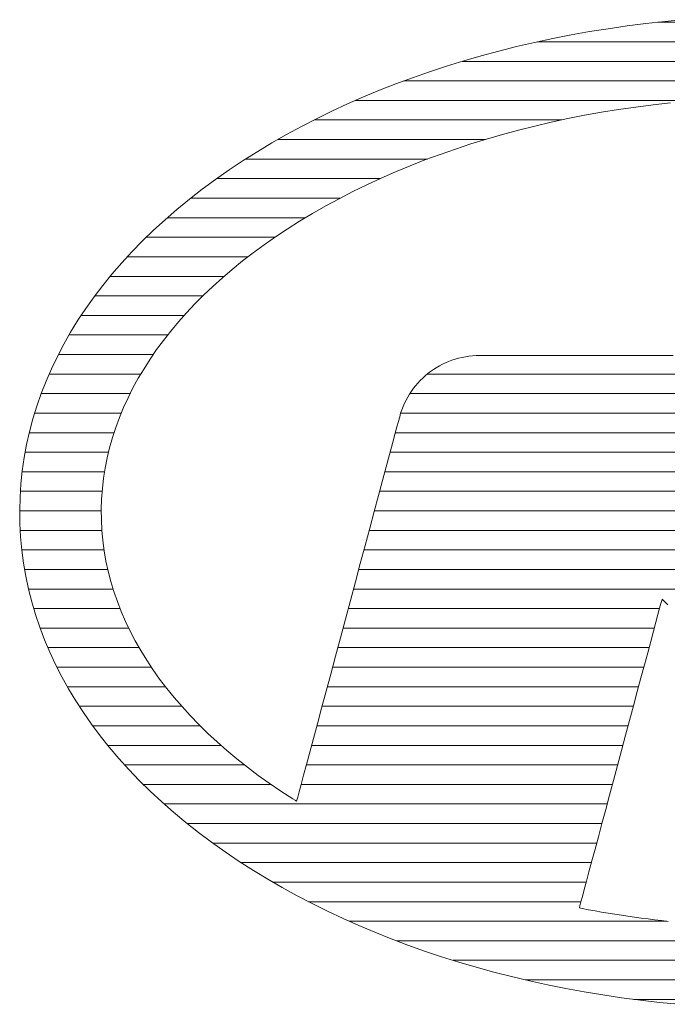
# Model space of a CAD drawing. Units: millimetres. Extents: x -2000 to 2000, y -1385 to 1385.
# Drawn here: x 1388 to 1421, y 1285 to 1336 of the extents above; entities that cross this region are included whole.
import ezdxf

# ---------------------------------------------------------------- set-up
doc = ezdxf.new("R2010")
doc.units = ezdxf.units.MM
doc.header["$LTSCALE"] = 10
doc.layers.add('10ユーザー', color=7, linetype='Continuous')

# ---------------------------------------------------------------- blocks, each defined once
blk = doc.blocks.new('block 2_0-E_')
at = {"layer": '10ユーザー', "color": 7, "linetype": 'Continuous', "lineweight": 5}
for p, q in [((58.974, -135.722), (58.78, -135.747)), ((58.974, -135.722), (58.78, -135.747)), ((59.168, -135.701), (58.974, -135.722)), ((59.168, -135.701), (58.974, -135.722)), ((61.737, -135.709), (59.097, -135.709)), ((59.364, -135.682), (59.168, -135.701)), ((59.364, -135.682), (59.168, -135.701)), ((58.397, -135.805), (58.208, -135.839)), ((58.397, -135.805), (58.208, -135.839)), ((58.588, -135.775), (58.397, -135.805)), ((58.588, -135.775), (58.397, -135.805)), ((58.78, -135.747), (58.588, -135.775)), ((58.78, -135.747), (58.588, -135.775)), ((57.835, -135.915), (57.651, -135.958)), ((57.835, -135.915), (57.651, -135.958)), ((58.021, -135.876), (57.835, -135.915)), ((58.021, -135.876), (57.835, -135.915)), ((62.967, -135.909), (57.867, -135.909)), ((58.208, -135.839), (58.021, -135.876)), ((58.208, -135.839), (58.021, -135.876)), ((57.468, -136.004), (57.288, -136.052)), ((57.468, -136.004), (57.288, -136.052)), ((57.651, -135.958), (57.468, -136.004)), ((57.651, -135.958), (57.468, -136.004)), ((57.109, -136.104), (56.933, -136.158)), ((57.109, -136.104), (56.933, -136.158)), ((63.739, -136.109), (57.094, -136.109)), ((57.288, -136.052), (57.109, -136.104)), ((57.288, -136.052), (57.109, -136.104)), ((56.759, -136.216), (56.586, -136.276)), ((56.759, -136.216), (56.586, -136.276)), ((56.933, -136.158), (56.759, -136.216)), ((56.933, -136.158), (56.759, -136.216)), ((56.586, -136.276), (56.416, -136.339)), ((56.586, -136.276), (56.416, -136.339)), ((64.336, -136.309), (56.498, -136.309)), ((56.249, -136.405), (56.084, -136.473)), ((56.249, -136.405), (56.084, -136.473)), ((56.416, -136.339), (56.249, -136.405)), ((56.416, -136.339), (56.249, -136.405)), ((56.084, -136.473), (55.921, -136.545)), ((56.084, -136.473), (55.921, -136.545)), ((59.498, -136.509), (56.003, -136.509)), ((59.046, -136.554), (59.224, -136.533)), ((59.046, -136.554), (59.224, -136.533)), ((55.761, -136.619), (55.603, -136.696)), ((55.761, -136.619), (55.603, -136.696)), ((55.921, -136.545), (55.761, -136.619)), ((55.921, -136.545), (55.761, -136.619)), ((58.346, -136.661), (58.519, -136.63)), ((58.346, -136.661), (58.519, -136.63)), ((58.519, -136.63), (58.693, -136.602)), ((58.519, -136.63), (58.693, -136.602)), ((58.693, -136.602), (58.869, -136.576)), ((58.693, -136.602), (58.869, -136.576)), ((58.869, -136.576), (59.046, -136.554)), ((58.869, -136.576), (59.046, -136.554)), ((55.603, -136.696), (55.448, -136.776)), ((55.603, -136.696), (55.448, -136.776)), ((58.112, -136.709), (55.578, -136.709)), ((57.837, -136.771), (58.005, -136.732)), ((57.837, -136.771), (58.005, -136.732)), ((58.005, -136.732), (58.175, -136.695)), ((58.005, -136.732), (58.175, -136.695)), ((58.175, -136.695), (58.346, -136.661)), ((58.175, -136.695), (58.346, -136.661)), ((55.448, -136.776), (55.296, -136.858)), ((55.448, -136.776), (55.296, -136.858)), ((57.507, -136.857), (57.671, -136.812)), ((57.507, -136.857), (57.671, -136.812)), ((57.671, -136.812), (57.837, -136.771)), ((57.671, -136.812), (57.837, -136.771)), ((55.296, -136.858), (55.147, -136.943)), ((55.296, -136.858), (55.147, -136.943)), ((57.329, -136.909), (55.207, -136.909)), ((57.183, -136.954), (57.344, -136.904)), ((57.183, -136.954), (57.344, -136.904)), ((57.344, -136.904), (57.507, -136.857)), ((57.344, -136.904), (57.507, -136.857)), ((55.001, -137.031), (54.854, -137.123)), ((55.001, -137.031), (54.854, -137.123)), ((55.147, -136.943), (55.001, -137.031)), ((55.147, -136.943), (55.001, -137.031)), ((56.868, -137.061), (57.025, -137.006)), ((56.868, -137.061), (57.025, -137.006)), ((57.025, -137.006), (57.183, -136.954)), ((57.025, -137.006), (57.183, -136.954)), ((54.854, -137.123), (54.709, -137.219)), ((54.854, -137.123), (54.709, -137.219)), ((56.738, -137.109), (54.877, -137.109)), ((56.561, -137.178), (56.713, -137.118)), ((56.561, -137.178), (56.713, -137.118)), ((56.713, -137.118), (56.868, -137.061)), ((56.713, -137.118), (56.868, -137.061)), ((54.709, -137.219), (54.569, -137.317)), ((54.709, -137.219), (54.569, -137.317)), ((56.263, -137.305), (56.411, -137.24)), ((56.263, -137.305), (56.411, -137.24)), ((56.411, -137.24), (56.561, -137.178)), ((56.411, -137.24), (56.561, -137.178)), ((54.569, -137.317), (54.433, -137.417)), ((54.569, -137.317), (54.433, -137.417)), ((56.256, -137.309), (54.581, -137.309)), ((56.118, -137.372), (56.263, -137.305)), ((56.118, -137.372), (56.263, -137.305)), ((54.433, -137.417), (54.302, -137.52)), ((54.433, -137.417), (54.302, -137.52)), ((55.835, -137.515), (55.975, -137.442)), ((55.835, -137.515), (55.975, -137.442)), ((55.975, -137.442), (56.118, -137.372)), ((55.975, -137.442), (56.118, -137.372)), ((54.302, -137.52), (54.175, -137.624)), ((54.302, -137.52), (54.175, -137.624)), ((55.846, -137.509), (54.316, -137.509)), ((55.697, -137.589), (55.835, -137.515)), ((55.697, -137.589), (55.835, -137.515)), ((54.175, -137.624), (54.053, -137.73)), ((54.175, -137.624), (54.053, -137.73)), ((55.562, -137.666), (55.697, -137.589)), ((55.562, -137.666), (55.697, -137.589)), ((54.053, -137.73), (53.935, -137.837)), ((54.053, -137.73), (53.935, -137.837)), ((55.492, -137.709), (54.077, -137.709)), ((55.304, -137.825), (55.43, -137.746)), ((55.304, -137.825), (55.43, -137.746)), ((55.43, -137.746), (55.562, -137.666)), ((55.43, -137.746), (55.562, -137.666)), ((53.935, -137.837), (53.822, -137.947)), ((53.935, -137.837), (53.822, -137.947)), ((55.184, -137.905), (55.304, -137.825)), ((55.184, -137.905), (55.304, -137.825)), ((53.822, -137.947), (53.713, -138.058)), ((53.822, -137.947), (53.713, -138.058)), ((55.179, -137.909), (53.861, -137.909)), ((55.068, -137.986), (55.184, -137.905)), ((55.068, -137.986), (55.184, -137.905)), ((54.955, -138.069), (55.068, -137.986)), ((54.955, -138.069), (55.068, -137.986)), ((53.713, -138.058), (53.61, -138.171)), ((53.713, -138.058), (53.61, -138.171)), ((54.903, -138.109), (53.667, -138.109)), ((54.846, -138.152), (54.955, -138.069)), ((54.846, -138.152), (54.955, -138.069)), ((53.61, -138.171), (53.51, -138.286)), ((53.61, -138.171), (53.51, -138.286)), ((54.64, -138.324), (54.741, -138.238)), ((54.64, -138.324), (54.741, -138.238)), ((54.741, -138.238), (54.846, -138.152)), ((54.741, -138.238), (54.846, -138.152)), ((53.51, -138.286), (53.416, -138.402)), ((53.51, -138.286), (53.416, -138.402)), ((54.658, -138.309), (53.492, -138.309)), ((54.542, -138.412), (54.64, -138.324)), ((54.542, -138.412), (54.64, -138.324)), ((53.416, -138.402), (53.327, -138.519)), ((53.416, -138.402), (53.327, -138.519)), ((54.448, -138.501), (54.542, -138.412)), ((54.448, -138.501), (54.542, -138.412)), ((53.327, -138.519), (53.242, -138.638)), ((53.327, -138.519), (53.242, -138.638)), ((54.441, -138.509), (53.335, -138.509)), ((54.358, -138.592), (54.448, -138.501)), ((54.358, -138.592), (54.448, -138.501)), ((53.242, -138.638), (53.162, -138.759)), ((53.242, -138.638), (53.162, -138.759)), ((54.272, -138.683), (54.358, -138.592)), ((54.272, -138.683), (54.358, -138.592)), ((54.249, -138.709), (53.195, -138.709)), ((54.19, -138.776), (54.272, -138.683)), ((54.19, -138.776), (54.272, -138.683)), ((53.162, -138.759), (53.087, -138.881)), ((53.162, -138.759), (53.087, -138.881)), ((54.112, -138.869), (54.19, -138.776)), ((54.112, -138.869), (54.19, -138.776)), ((53.087, -138.881), (53.017, -139.004)), ((53.087, -138.881), (53.017, -139.004)), ((54.081, -138.909), (53.071, -138.909)), ((54.037, -138.964), (54.112, -138.869)), ((54.037, -138.964), (54.112, -138.869)), ((53.017, -139.004), (52.952, -139.129)), ((53.017, -139.004), (52.952, -139.129)), ((53.967, -139.059), (54.037, -138.964)), ((53.967, -139.059), (54.037, -138.964)), ((52.952, -139.129), (52.891, -139.254)), ((52.952, -139.129), (52.891, -139.254)), ((53.933, -139.109), (52.962, -139.109)), ((53.838, -139.254), (53.9, -139.156)), ((53.838, -139.254), (53.9, -139.156)), ((53.9, -139.156), (53.967, -139.059)), ((53.9, -139.156), (53.967, -139.059)), ((57.022, -139.157), (56.989, -139.168)), ((57.022, -139.157), (56.989, -139.168)), ((57.057, -139.147), (57.022, -139.157)), ((57.057, -139.147), (57.022, -139.157)), ((57.092, -139.139), (57.057, -139.147)), ((57.092, -139.139), (57.057, -139.147)), ((57.127, -139.132), (57.092, -139.139)), ((57.127, -139.132), (57.092, -139.139)), ((57.163, -139.127), (57.127, -139.132)), ((57.163, -139.127), (57.127, -139.132)), ((57.199, -139.123), (57.163, -139.127)), ((57.199, -139.123), (57.163, -139.127)), ((57.236, -139.12), (57.199, -139.123)), ((57.236, -139.12), (57.199, -139.123)), ((57.27, -139.12), (57.236, -139.12)), ((57.27, -139.12), (57.236, -139.12)), ((57.278, -139.12), (57.27, -139.12)), ((57.278, -139.12), (57.27, -139.12)), ((57.298, -139.12), (57.278, -139.12)), ((57.298, -139.12), (57.278, -139.12)), ((57.331, -139.12), (57.298, -139.12)), ((57.331, -139.12), (57.298, -139.12)), ((57.374, -139.12), (57.331, -139.12)), ((57.374, -139.12), (57.331, -139.12)), ((57.428, -139.12), (57.374, -139.12)), ((57.428, -139.12), (57.374, -139.12)), ((57.491, -139.12), (57.428, -139.12)), ((57.491, -139.12), (57.428, -139.12)), ((57.562, -139.12), (57.491, -139.12)), ((57.562, -139.12), (57.491, -139.12)), ((57.641, -139.12), (57.562, -139.12)), ((57.641, -139.12), (57.562, -139.12)), ((57.726, -139.12), (57.641, -139.12)), ((57.726, -139.12), (57.641, -139.12)), ((57.817, -139.12), (57.726, -139.12)), ((57.817, -139.12), (57.726, -139.12)), ((57.913, -139.12), (57.817, -139.12)), ((57.913, -139.12), (57.817, -139.12)), ((58.012, -139.12), (57.913, -139.12)), ((58.012, -139.12), (57.913, -139.12)), ((58.115, -139.12), (58.012, -139.12)), ((58.115, -139.12), (58.012, -139.12)), ((58.219, -139.12), (58.115, -139.12)), ((58.219, -139.12), (58.115, -139.12)), ((58.325, -139.12), (58.219, -139.12)), ((58.325, -139.12), (58.219, -139.12)), ((58.431, -139.12), (58.325, -139.12)), ((58.431, -139.12), (58.325, -139.12)), ((58.537, -139.12), (58.431, -139.12)), ((58.537, -139.12), (58.431, -139.12)), ((58.641, -139.12), (58.537, -139.12)), ((58.641, -139.12), (58.537, -139.12)), ((58.743, -139.12), (58.641, -139.12)), ((58.743, -139.12), (58.641, -139.12)), ((58.841, -139.12), (58.743, -139.12)), ((58.841, -139.12), (58.743, -139.12)), ((58.936, -139.12), (58.841, -139.12)), ((58.936, -139.12), (58.841, -139.12)), ((59.025, -139.12), (58.936, -139.12)), ((59.025, -139.12), (58.936, -139.12)), ((59.108, -139.12), (59.025, -139.12)), ((59.108, -139.12), (59.025, -139.12)), ((59.185, -139.12), (59.108, -139.12)), ((59.185, -139.12), (59.108, -139.12)), ((59.254, -139.12), (59.185, -139.12)), ((59.254, -139.12), (59.185, -139.12)), ((52.891, -139.254), (52.836, -139.381)), ((52.891, -139.254), (52.836, -139.381)), ((53.78, -139.352), (53.838, -139.254)), ((53.78, -139.352), (53.838, -139.254)), ((56.829, -139.244), (56.8, -139.263)), ((56.829, -139.244), (56.8, -139.263)), ((56.86, -139.226), (56.829, -139.244)), ((56.86, -139.226), (56.829, -139.244)), ((56.891, -139.209), (56.86, -139.226)), ((56.891, -139.209), (56.86, -139.226)), ((56.923, -139.194), (56.891, -139.209)), ((56.923, -139.194), (56.891, -139.209)), ((56.955, -139.18), (56.923, -139.194)), ((56.955, -139.18), (56.923, -139.194)), ((56.989, -139.168), (56.955, -139.18)), ((56.989, -139.168), (56.955, -139.18)), ((53.805, -139.309), (52.868, -139.309)), ((53.725, -139.451), (53.78, -139.352)), ((53.725, -139.451), (53.78, -139.352)), ((56.69, -139.35), (56.665, -139.375)), ((56.69, -139.35), (56.665, -139.375)), ((56.716, -139.327), (56.69, -139.35)), ((56.716, -139.327), (56.69, -139.35)), ((56.743, -139.304), (56.716, -139.327)), ((56.743, -139.304), (56.716, -139.327)), ((59.99, -139.309), (56.738, -139.309)), ((56.771, -139.283), (56.743, -139.304)), ((56.771, -139.283), (56.743, -139.304)), ((56.8, -139.263), (56.771, -139.283)), ((56.8, -139.263), (56.771, -139.283)), ((52.836, -139.381), (52.786, -139.509)), ((52.836, -139.381), (52.786, -139.509)), ((53.675, -139.551), (53.725, -139.451)), ((53.675, -139.551), (53.725, -139.451)), ((56.595, -139.455), (56.575, -139.484)), ((56.595, -139.455), (56.575, -139.484)), ((56.617, -139.428), (56.595, -139.455)), ((56.617, -139.428), (56.595, -139.455)), ((56.64, -139.401), (56.617, -139.428)), ((56.64, -139.401), (56.617, -139.428)), ((56.665, -139.375), (56.64, -139.401)), ((56.665, -139.375), (56.64, -139.401)), ((52.786, -139.509), (52.741, -139.638)), ((52.786, -139.509), (52.741, -139.638)), ((53.696, -139.509), (52.786, -139.509)), ((53.629, -139.652), (53.675, -139.551)), ((53.629, -139.652), (53.675, -139.551)), ((56.537, -139.545), (56.519, -139.576)), ((56.537, -139.545), (56.519, -139.576)), ((56.555, -139.514), (56.537, -139.545)), ((56.555, -139.514), (56.537, -139.545)), ((56.575, -139.484), (56.555, -139.514)), ((56.575, -139.484), (56.555, -139.514)), ((60.197, -139.509), (56.559, -139.509)), ((52.741, -139.638), (52.701, -139.768)), ((52.741, -139.638), (52.701, -139.768)), ((53.587, -139.754), (53.629, -139.652)), ((53.587, -139.754), (53.629, -139.652)), ((56.489, -139.642), (56.476, -139.676)), ((56.489, -139.642), (56.476, -139.676)), ((56.504, -139.608), (56.489, -139.642)), ((56.504, -139.608), (56.489, -139.642)), ((56.519, -139.576), (56.504, -139.608)), ((56.519, -139.576), (56.504, -139.608)), ((53.606, -139.709), (52.719, -139.709)), ((53.549, -139.856), (53.587, -139.754)), ((53.549, -139.856), (53.587, -139.754)), ((56.451, -139.758), (56.441, -139.793)), ((56.451, -139.758), (56.441, -139.793)), ((56.454, -139.746), (56.451, -139.758)), ((56.454, -139.746), (56.451, -139.758)), ((56.464, -139.71), (56.454, -139.746)), ((56.464, -139.71), (56.454, -139.746)), ((56.476, -139.676), (56.464, -139.71)), ((56.476, -139.676), (56.464, -139.71)), ((60.397, -139.709), (56.465, -139.709)), ((52.701, -139.768), (52.666, -139.899)), ((52.701, -139.768), (52.666, -139.899)), ((53.516, -139.959), (53.549, -139.856)), ((53.516, -139.959), (53.549, -139.856)), ((56.426, -139.85), (56.405, -139.926)), ((56.426, -139.85), (56.405, -139.926)), ((56.441, -139.793), (56.426, -139.85)), ((56.441, -139.793), (56.426, -139.85)), ((52.666, -139.899), (52.636, -140.031)), ((52.666, -139.899), (52.636, -140.031)), ((53.532, -139.909), (52.664, -139.909)), ((53.486, -140.063), (53.516, -139.959)), ((53.486, -140.063), (53.516, -139.959)), ((56.405, -139.926), (56.38, -140.021)), ((56.405, -139.926), (56.38, -140.021)), ((60.598, -139.909), (56.41, -139.909)), ((52.636, -140.031), (52.612, -140.164)), ((52.636, -140.031), (52.612, -140.164)), ((53.461, -140.167), (53.486, -140.063)), ((53.461, -140.167), (53.486, -140.063)), ((56.38, -140.021), (56.35, -140.133)), ((56.38, -140.021), (56.35, -140.133)), ((52.612, -140.164), (52.592, -140.298)), ((52.612, -140.164), (52.592, -140.298)), ((53.475, -140.109), (52.622, -140.109)), ((56.35, -140.133), (56.316, -140.26)), ((56.35, -140.133), (56.316, -140.26)), ((60.798, -140.109), (56.357, -140.109)), ((53.44, -140.271), (53.461, -140.167)), ((53.44, -140.271), (53.461, -140.167)), ((56.316, -140.26), (56.278, -140.4)), ((56.316, -140.26), (56.278, -140.4)), ((52.592, -140.298), (52.578, -140.433)), ((52.592, -140.298), (52.578, -140.433)), ((53.435, -140.309), (52.591, -140.309)), ((53.424, -140.376), (53.44, -140.271)), ((53.424, -140.376), (53.44, -140.271)), ((60.999, -140.309), (56.303, -140.309)), ((52.578, -140.433), (52.57, -140.568)), ((52.578, -140.433), (52.57, -140.568)), ((53.412, -140.482), (53.424, -140.376)), ((53.412, -140.482), (53.424, -140.376)), ((56.278, -140.4), (56.238, -140.552)), ((56.278, -140.4), (56.238, -140.552)), ((52.57, -140.568), (52.566, -140.704)), ((52.57, -140.568), (52.566, -140.704)), ((53.41, -140.509), (52.573, -140.509)), ((53.404, -140.588), (53.412, -140.482)), ((53.404, -140.588), (53.412, -140.482)), ((56.238, -140.552), (56.194, -140.715)), ((56.238, -140.552), (56.194, -140.715)), ((61.2, -140.509), (56.249, -140.509)), ((53.401, -140.694), (53.404, -140.588)), ((53.401, -140.694), (53.404, -140.588)), ((52.566, -140.704), (52.568, -140.84)), ((52.566, -140.704), (52.568, -140.84)), ((53.401, -140.709), (52.566, -140.709)), ((53.402, -140.801), (53.401, -140.694)), ((53.402, -140.801), (53.401, -140.694)), ((56.194, -140.715), (56.148, -140.886)), ((56.194, -140.715), (56.148, -140.886)), ((61.4, -140.709), (56.196, -140.709)), ((52.568, -140.84), (52.575, -140.975)), ((52.568, -140.84), (52.575, -140.975)), ((53.407, -140.907), (53.402, -140.801)), ((53.407, -140.907), (53.402, -140.801)), ((53.407, -140.909), (52.572, -140.909)), ((53.417, -141.013), (53.407, -140.907)), ((53.417, -141.013), (53.407, -140.907)), ((56.148, -140.886), (56.1, -141.065)), ((56.148, -140.886), (56.1, -141.065)), ((64.539, -140.909), (56.142, -140.909)), ((52.575, -140.975), (52.588, -141.11)), ((52.575, -140.975), (52.588, -141.11)), ((53.431, -141.118), (53.417, -141.013)), ((53.431, -141.118), (53.417, -141.013)), ((56.1, -141.065), (56.051, -141.249)), ((56.1, -141.065), (56.051, -141.249)), ((53.43, -141.109), (52.588, -141.109)), ((52.588, -141.11), (52.606, -141.244)), ((52.588, -141.11), (52.606, -141.244)), ((53.449, -141.223), (53.431, -141.118)), ((53.449, -141.223), (53.431, -141.118)), ((64.485, -141.109), (56.089, -141.109)), ((52.606, -141.244), (52.629, -141.377)), ((52.606, -141.244), (52.629, -141.377)), ((53.472, -141.327), (53.449, -141.223)), ((53.472, -141.327), (53.449, -141.223)), ((56.051, -141.249), (56.001, -141.436)), ((56.051, -141.249), (56.001, -141.436)), ((53.468, -141.309), (52.617, -141.309)), ((53.499, -141.431), (53.472, -141.327)), ((53.499, -141.431), (53.472, -141.327)), ((64.431, -141.309), (56.035, -141.309)), ((52.629, -141.377), (52.657, -141.509)), ((52.629, -141.377), (52.657, -141.509)), ((53.53, -141.534), (53.499, -141.431)), ((53.53, -141.534), (53.499, -141.431)), ((56.001, -141.436), (55.95, -141.627)), ((56.001, -141.436), (55.95, -141.627)), ((52.657, -141.509), (52.69, -141.641)), ((52.657, -141.509), (52.69, -141.641)), ((53.523, -141.509), (52.657, -141.509)), ((53.566, -141.637), (53.53, -141.534)), ((53.566, -141.637), (53.53, -141.534)), ((64.378, -141.509), (55.981, -141.509)), ((52.69, -141.641), (52.729, -141.771)), ((52.69, -141.641), (52.729, -141.771)), ((53.605, -141.739), (53.566, -141.637)), ((53.605, -141.739), (53.566, -141.637)), ((55.95, -141.627), (55.899, -141.818)), ((55.95, -141.627), (55.899, -141.818)), ((59.114, -141.705), (59.127, -141.657)), ((59.114, -141.705), (59.127, -141.657)), ((59.127, -141.657), (59.135, -141.626)), ((59.127, -141.657), (59.135, -141.626)), ((59.135, -141.626), (59.139, -141.613)), ((59.135, -141.626), (59.139, -141.613)), ((59.139, -141.613), (59.142, -141.616)), ((59.139, -141.613), (59.142, -141.616)), ((59.142, -141.616), (59.153, -141.627)), ((59.142, -141.616), (59.153, -141.627)), ((59.153, -141.627), (59.172, -141.645)), ((59.153, -141.627), (59.172, -141.645)), ((59.172, -141.645), (59.198, -141.671)), ((59.172, -141.645), (59.198, -141.671)), ((53.594, -141.709), (52.71, -141.709)), ((52.729, -141.771), (52.773, -141.9)), ((52.729, -141.771), (52.773, -141.9)), ((53.649, -141.84), (53.605, -141.739)), ((53.649, -141.84), (53.605, -141.739)), ((59.113, -141.709), (55.928, -141.709)), ((59.075, -141.849), (59.097, -141.77)), ((59.075, -141.849), (59.097, -141.77)), ((59.097, -141.77), (59.114, -141.705)), ((59.097, -141.77), (59.114, -141.705)), ((53.697, -141.941), (53.649, -141.84)), ((53.697, -141.941), (53.649, -141.84)), ((55.899, -141.818), (55.848, -142.008)), ((55.899, -141.818), (55.848, -142.008)), ((59.051, -141.942), (59.075, -141.849)), ((59.051, -141.942), (59.075, -141.849)), ((52.773, -141.9), (52.821, -142.029)), ((52.773, -141.9), (52.821, -142.029)), ((53.682, -141.909), (52.776, -141.909)), ((53.749, -142.04), (53.697, -141.941)), ((53.749, -142.04), (53.697, -141.941)), ((59.06, -141.909), (55.874, -141.909)), ((59.023, -142.046), (59.051, -141.942)), ((59.023, -142.046), (59.051, -141.942)), ((52.821, -142.029), (52.875, -142.156)), ((52.821, -142.029), (52.875, -142.156)), ((53.806, -142.139), (53.749, -142.04)), ((53.806, -142.139), (53.749, -142.04)), ((55.848, -142.008), (55.797, -142.195)), ((55.848, -142.008), (55.797, -142.195)), ((58.992, -142.162), (59.023, -142.046)), ((58.992, -142.162), (59.023, -142.046)), ((53.788, -142.109), (52.855, -142.109)), ((52.875, -142.156), (52.934, -142.282)), ((52.875, -142.156), (52.934, -142.282)), ((53.866, -142.237), (53.806, -142.139)), ((53.866, -142.237), (53.806, -142.139)), ((59.006, -142.109), (55.821, -142.109)), ((58.958, -142.286), (58.992, -142.162)), ((58.958, -142.286), (58.992, -142.162)), ((52.934, -142.282), (52.998, -142.407)), ((52.934, -142.282), (52.998, -142.407)), ((53.93, -142.334), (53.866, -142.237)), ((53.93, -142.334), (53.866, -142.237)), ((55.797, -142.195), (55.748, -142.379)), ((55.797, -142.195), (55.748, -142.379)), ((53.913, -142.309), (52.947, -142.309)), ((53.998, -142.431), (53.93, -142.334)), ((53.998, -142.431), (53.93, -142.334)), ((55.748, -142.379), (55.701, -142.556)), ((55.748, -142.379), (55.701, -142.556)), ((58.952, -142.309), (55.767, -142.309)), ((58.923, -142.419), (58.958, -142.286)), ((58.923, -142.419), (58.958, -142.286)), ((52.998, -142.407), (53.066, -142.531)), ((52.998, -142.407), (53.066, -142.531)), ((54.071, -142.526), (53.998, -142.431)), ((54.071, -142.526), (53.998, -142.431)), ((58.885, -142.559), (58.923, -142.419)), ((58.885, -142.559), (58.923, -142.419)), ((54.058, -142.509), (53.054, -142.509)), ((53.066, -142.531), (53.14, -142.653)), ((53.066, -142.531), (53.14, -142.653)), ((54.147, -142.62), (54.071, -142.526)), ((54.147, -142.62), (54.071, -142.526)), ((55.701, -142.556), (55.655, -142.727)), ((55.701, -142.556), (55.655, -142.727)), ((58.899, -142.509), (55.713, -142.509)), ((58.846, -142.704), (58.885, -142.559)), ((58.846, -142.704), (58.885, -142.559)), ((53.14, -142.653), (53.219, -142.774)), ((53.14, -142.653), (53.219, -142.774)), ((54.227, -142.713), (54.147, -142.62)), ((54.227, -142.713), (54.147, -142.62)), ((54.223, -142.709), (53.176, -142.709)), ((53.219, -142.774), (53.302, -142.893)), ((53.219, -142.774), (53.302, -142.893)), ((54.311, -142.805), (54.227, -142.713)), ((54.311, -142.805), (54.227, -142.713)), ((55.655, -142.727), (55.612, -142.889)), ((55.655, -142.727), (55.612, -142.889)), ((58.845, -142.709), (55.66, -142.709)), ((58.806, -142.854), (58.846, -142.704)), ((58.806, -142.854), (58.846, -142.704)), ((54.399, -142.896), (54.311, -142.805)), ((54.399, -142.896), (54.311, -142.805)), ((58.765, -143.006), (58.806, -142.854)), ((58.765, -143.006), (58.806, -142.854)), ((53.302, -142.893), (53.39, -143.011)), ((53.302, -142.893), (53.39, -143.011)), ((54.412, -142.909), (53.313, -142.909)), ((54.491, -142.986), (54.399, -142.896)), ((54.491, -142.986), (54.399, -142.896)), ((54.586, -143.074), (54.491, -142.986)), ((54.586, -143.074), (54.491, -142.986)), ((55.612, -142.889), (55.571, -143.04)), ((55.612, -142.889), (55.571, -143.04)), ((58.792, -142.909), (55.606, -142.909)), ((53.39, -143.011), (53.483, -143.128)), ((53.39, -143.011), (53.483, -143.128)), ((54.685, -143.162), (54.586, -143.074)), ((54.685, -143.162), (54.586, -143.074)), ((55.571, -143.04), (55.534, -143.179)), ((55.571, -143.04), (55.534, -143.179)), ((58.724, -143.16), (58.765, -143.006)), ((58.724, -143.16), (58.765, -143.006)), ((54.625, -143.109), (53.468, -143.109)), ((53.483, -143.128), (53.581, -143.243)), ((53.483, -143.128), (53.581, -143.243)), ((54.789, -143.248), (54.685, -143.162)), ((54.789, -143.248), (54.685, -143.162)), ((55.534, -143.179), (55.5, -143.305)), ((55.534, -143.179), (55.5, -143.305)), ((58.738, -143.109), (55.553, -143.109)), ((58.683, -143.315), (58.724, -143.16)), ((58.683, -143.315), (58.724, -143.16)), ((53.581, -143.243), (53.683, -143.356)), ((53.581, -143.243), (53.683, -143.356)), ((54.896, -143.332), (54.789, -143.248)), ((54.896, -143.332), (54.789, -143.248)), ((54.866, -143.309), (53.64, -143.309)), ((53.683, -143.356), (53.79, -143.468)), ((53.683, -143.356), (53.79, -143.468)), ((55.006, -143.416), (54.896, -143.332)), ((55.006, -143.416), (54.896, -143.332)), ((55.5, -143.305), (55.471, -143.415)), ((55.5, -143.305), (55.471, -143.415)), ((58.684, -143.309), (55.499, -143.309)), ((58.642, -143.468), (58.683, -143.315)), ((58.642, -143.468), (58.683, -143.315)), ((53.79, -143.468), (53.902, -143.578)), ((53.79, -143.468), (53.902, -143.578)), ((55.12, -143.497), (55.006, -143.416)), ((55.12, -143.497), (55.006, -143.416)), ((55.471, -143.415), (55.446, -143.508)), ((55.471, -143.415), (55.446, -143.508)), ((58.601, -143.619), (58.642, -143.468)), ((58.601, -143.619), (58.642, -143.468)), ((55.137, -143.509), (53.832, -143.509)), ((53.902, -143.578), (54.019, -143.686)), ((53.902, -143.578), (54.019, -143.686)), ((55.238, -143.578), (55.12, -143.497)), ((55.238, -143.578), (55.12, -143.497)), ((55.36, -143.657), (55.238, -143.578)), ((55.36, -143.657), (55.238, -143.578)), ((55.426, -143.583), (55.411, -143.638)), ((55.426, -143.583), (55.411, -143.638)), ((55.446, -143.508), (55.426, -143.583)), ((55.446, -143.508), (55.426, -143.583)), ((58.631, -143.509), (55.446, -143.509)), ((54.019, -143.686), (54.14, -143.793)), ((54.019, -143.686), (54.14, -143.793)), ((55.383, -143.671), (55.36, -143.657)), ((55.383, -143.671), (55.36, -143.657)), ((55.383, -143.672), (55.383, -143.671)), ((55.383, -143.672), (55.383, -143.671)), ((55.384, -143.672), (55.383, -143.672)), ((55.384, -143.672), (55.383, -143.672)), ((55.385, -143.673), (55.384, -143.672)), ((55.384, -143.672), (55.384, -143.672)), ((55.385, -143.673), (55.384, -143.672)), ((55.384, -143.672), (55.384, -143.672)), ((55.386, -143.673), (55.385, -143.673)), ((55.386, -143.673), (55.385, -143.673)), ((55.387, -143.674), (55.386, -143.673)), ((55.386, -143.673), (55.386, -143.673)), ((55.387, -143.674), (55.386, -143.673)), ((55.386, -143.673), (55.386, -143.673)), ((55.388, -143.674), (55.387, -143.674)), ((55.387, -143.674), (55.387, -143.674)), ((55.388, -143.674), (55.387, -143.674)), ((55.387, -143.674), (55.387, -143.674)), ((55.388, -143.675), (55.388, -143.674)), ((55.388, -143.675), (55.388, -143.674)), ((55.389, -143.675), (55.388, -143.675)), ((55.389, -143.675), (55.388, -143.675)), ((55.39, -143.676), (55.389, -143.675)), ((55.389, -143.675), (55.389, -143.675)), ((55.39, -143.676), (55.389, -143.675)), ((55.389, -143.675), (55.389, -143.675)), ((55.391, -143.676), (55.39, -143.676)), ((55.391, -143.676), (55.39, -143.676)), ((55.392, -143.676), (55.391, -143.676)), ((55.391, -143.676), (55.391, -143.676)), ((55.392, -143.676), (55.391, -143.676)), ((55.391, -143.676), (55.391, -143.676)), ((55.392, -143.677), (55.392, -143.676)), ((55.392, -143.677), (55.392, -143.676)), ((55.393, -143.677), (55.392, -143.677)), ((55.393, -143.677), (55.392, -143.677)), ((55.394, -143.678), (55.393, -143.677)), ((55.393, -143.677), (55.393, -143.677)), ((55.394, -143.678), (55.393, -143.677)), ((55.393, -143.677), (55.393, -143.677)), ((55.395, -143.678), (55.394, -143.678)), ((55.394, -143.678), (55.394, -143.678)), ((55.395, -143.678), (55.394, -143.678)), ((55.394, -143.678), (55.394, -143.678)), ((55.395, -143.679), (55.395, -143.678)), ((55.395, -143.679), (55.395, -143.678)), ((55.396, -143.679), (55.395, -143.679)), ((55.396, -143.679), (55.395, -143.679)), ((55.397, -143.679), (55.396, -143.679)), ((55.397, -143.679), (55.396, -143.679)), ((55.397, -143.68), (55.397, -143.679)), ((55.397, -143.68), (55.397, -143.679)), ((55.398, -143.68), (55.397, -143.68)), ((55.398, -143.68), (55.397, -143.68)), ((55.399, -143.681), (55.398, -143.68)), ((55.398, -143.68), (55.398, -143.68)), ((55.399, -143.681), (55.398, -143.68)), ((55.398, -143.68), (55.398, -143.68)), ((55.402, -143.671), (55.399, -143.681)), ((55.402, -143.671), (55.399, -143.681)), ((55.399, -143.681), (55.399, -143.681)), ((55.399, -143.681), (55.399, -143.681)), ((55.411, -143.638), (55.402, -143.671)), ((55.411, -143.638), (55.402, -143.671)), ((58.562, -143.766), (58.601, -143.619)), ((58.562, -143.766), (58.601, -143.619)), ((58.577, -143.709), (54.044, -143.709)), ((54.14, -143.793), (54.265, -143.897)), ((54.14, -143.793), (54.265, -143.897)), ((58.524, -143.908), (58.562, -143.766)), ((58.524, -143.908), (58.562, -143.766)), ((54.265, -143.897), (54.395, -144)), ((54.265, -143.897), (54.395, -144)), ((58.524, -143.909), (54.279, -143.909)), ((58.487, -144.044), (58.524, -143.908)), ((58.487, -144.044), (58.524, -143.908)), ((54.395, -144), (54.53, -144.101)), ((54.395, -144), (54.53, -144.101)), ((58.453, -144.173), (58.487, -144.044)), ((58.453, -144.173), (58.487, -144.044)), ((54.53, -144.101), (54.669, -144.2)), ((54.53, -144.101), (54.669, -144.2)), ((58.47, -144.109), (54.541, -144.109)), ((58.421, -144.292), (58.453, -144.173)), ((58.421, -144.292), (58.453, -144.173)), ((54.669, -144.2), (54.812, -144.296)), ((54.669, -144.2), (54.812, -144.296)), ((54.812, -144.296), (54.959, -144.39)), ((54.812, -144.296), (54.959, -144.39)), ((58.391, -144.402), (58.421, -144.292)), ((58.391, -144.402), (58.421, -144.292)), ((58.416, -144.309), (54.832, -144.309)), ((54.959, -144.39), (55.105, -144.479)), ((54.959, -144.39), (55.105, -144.479)), ((55.105, -144.479), (55.253, -144.565)), ((55.105, -144.479), (55.253, -144.565)), ((58.365, -144.5), (58.391, -144.402)), ((58.365, -144.5), (58.391, -144.402)), ((58.363, -144.509), (55.156, -144.509)), ((55.253, -144.565), (55.404, -144.648)), ((55.253, -144.565), (55.404, -144.648)), ((58.323, -144.656), (58.342, -144.585)), ((58.323, -144.656), (58.342, -144.585)), ((58.342, -144.585), (58.365, -144.5)), ((58.342, -144.585), (58.365, -144.5)), ((55.404, -144.648), (55.559, -144.728)), ((55.404, -144.648), (55.559, -144.728)), ((58.309, -144.711), (58.323, -144.656)), ((58.309, -144.711), (58.323, -144.656)), ((58.309, -144.709), (55.521, -144.709)), ((55.559, -144.728), (55.715, -144.806)), ((55.559, -144.728), (55.715, -144.806)), ((58.293, -144.771), (58.298, -144.75)), ((58.293, -144.771), (58.298, -144.75)), ((58.32, -144.779), (58.293, -144.771)), ((58.32, -144.779), (58.293, -144.771)), ((58.298, -144.75), (58.309, -144.711)), ((58.298, -144.75), (58.309, -144.711)), ((58.387, -144.792), (58.32, -144.779)), ((58.387, -144.792), (58.32, -144.779)), ((58.453, -144.804), (58.387, -144.792)), ((58.453, -144.804), (58.387, -144.792)), ((55.715, -144.806), (55.875, -144.881)), ((55.715, -144.806), (55.875, -144.881)), ((55.875, -144.881), (56.037, -144.953)), ((55.875, -144.881), (56.037, -144.953)), ((58.52, -144.816), (58.453, -144.804)), ((58.52, -144.816), (58.453, -144.804)), ((58.587, -144.827), (58.52, -144.816)), ((58.587, -144.827), (58.52, -144.816)), ((58.655, -144.838), (58.587, -144.827)), ((58.655, -144.838), (58.587, -144.827)), ((58.722, -144.848), (58.655, -144.838)), ((58.722, -144.848), (58.655, -144.838)), ((58.79, -144.858), (58.722, -144.848)), ((58.79, -144.858), (58.722, -144.848)), ((58.858, -144.868), (58.79, -144.858)), ((58.858, -144.868), (58.79, -144.858)), ((58.926, -144.877), (58.858, -144.868)), ((58.926, -144.877), (58.858, -144.868)), ((58.995, -144.886), (58.926, -144.877)), ((58.995, -144.886), (58.926, -144.877)), ((59.063, -144.895), (58.995, -144.886)), ((59.063, -144.895), (58.995, -144.886)), ((59.132, -144.903), (59.063, -144.895)), ((59.132, -144.903), (59.063, -144.895)), ((59.187, -144.909), (55.937, -144.909)), ((56.037, -144.953), (56.201, -145.022)), ((56.037, -144.953), (56.201, -145.022)), ((59.201, -144.91), (59.132, -144.903)), ((59.201, -144.91), (59.132, -144.903)), ((56.201, -145.022), (56.368, -145.089)), ((56.201, -145.022), (56.368, -145.089)), ((56.368, -145.089), (56.538, -145.153)), ((56.368, -145.089), (56.538, -145.153)), ((63.413, -145.109), (56.42, -145.109)), ((56.538, -145.153), (56.709, -145.214)), ((56.538, -145.153), (56.709, -145.214)), ((56.709, -145.214), (56.883, -145.272)), ((56.709, -145.214), (56.883, -145.272)), ((56.883, -145.272), (57.059, -145.327)), ((56.883, -145.272), (57.059, -145.327)), ((63.36, -145.309), (57, -145.309)), ((57.059, -145.327), (57.237, -145.38)), ((57.059, -145.327), (57.237, -145.38)), ((57.237, -145.38), (57.417, -145.429)), ((57.237, -145.38), (57.417, -145.429)), ((57.417, -145.429), (57.598, -145.475)), ((57.417, -145.429), (57.598, -145.475)), ((57.598, -145.475), (57.782, -145.519)), ((57.598, -145.475), (57.782, -145.519)), ((63.094, -145.509), (57.738, -145.509)), ((57.782, -145.519), (57.967, -145.56)), ((57.782, -145.519), (57.967, -145.56)), ((57.967, -145.56), (58.155, -145.597)), ((57.967, -145.56), (58.155, -145.597)), ((58.155, -145.597), (58.343, -145.632)), ((58.155, -145.597), (58.343, -145.632)), ((58.343, -145.632), (58.533, -145.663)), ((58.343, -145.632), (58.533, -145.663)), ((58.533, -145.663), (58.725, -145.692)), ((58.533, -145.663), (58.725, -145.692)), ((58.725, -145.692), (58.918, -145.717)), ((58.725, -145.692), (58.918, -145.717)), ((61.982, -145.709), (58.851, -145.709)), ((58.918, -145.717), (59.113, -145.74)), ((58.918, -145.717), (59.113, -145.74)), ((59.113, -145.74), (59.308, -145.759)), ((59.113, -145.74), (59.308, -145.759))]:
    blk.add_line(p, q, dxfattribs=at)
blk = doc.blocks.new('ナカ工業ロゴ_0-E_')
at = {"layer": '10ユーザー', "color": 7, "linetype": 'Continuous', "lineweight": 5, "xscale": 8.187999999999999, "yscale": 8.187999999999999}
blk.add_blockref('block 2_0-E_', (62076.929, 20088.044), dxfattribs=at)

msp = doc.modelspace()

# ---------------------------------------------------------------- block references
at = {"layer": '10ユーザー', "color": 132, "linetype": 'Continuous', "lineweight": 5, "true_color": 0x00c0c0, "xscale": 0.6106334841600001, "yscale": 0.6106334841600001}
msp.add_blockref('ナカ工業ロゴ_0-E_', (-36781.366, -10252.173), dxfattribs=at)

doc.saveas('drawing.dxf')
